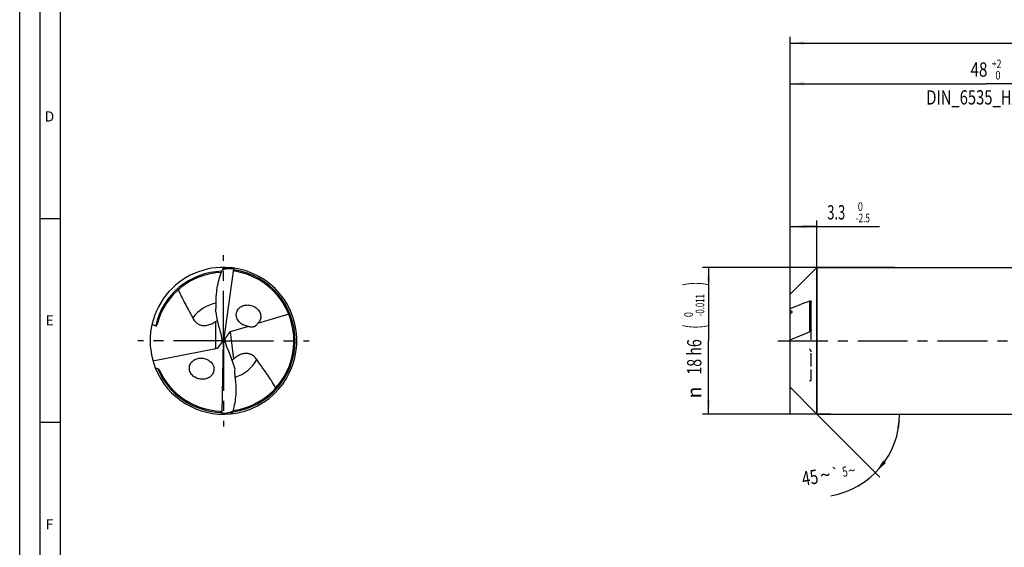
# Model space of a CAD drawing. Units: millimetres. Extents: x 0 to 594, y 0 to 420.
# Drawn here: x 0 to 242, y 129 to 259 of the extents above; entities that cross this region are included whole.
import ezdxf
from ezdxf.enums import TextEntityAlignment as Align

# ---------------------------------------------------------------- set-up
doc = ezdxf.new("R2010")
doc.units = ezdxf.units.MM
doc.header["$LTSCALE"] = 32.67
doc.linetypes.add('CENTER', pattern=[0.6, 0.375, -0.075, 0.075, -0.075])
doc.linetypes.add('HIDDEN', pattern=[0.2, 0.1, -0.1])
doc.layers.get('0').update_dxf_attribs({"linetype": 'CONTINUOUS'})
for name, color, linetype in [('606160715-000_AXIS', 7, 'CONTINUOUS'), ('606160715-000_CL', 7, 'CONTINUOUS'), ('606160715-000_DIM', 7, 'CONTINUOUS'), ('606160715-000_HL', 7, 'CONTINUOUS'), ('608093098-000-00-ED1_FORMAT', 7, 'CONTINUOUS')]:
    doc.layers.add(name, color=color, linetype=linetype)
doc.styles.get("Standard").update_dxf_attribs({"font": 'TXT.SHX', "width": 0.7})
doc.styles.add('TEXTSTYLE_2', font='TXT.SHX', dxfattribs={"width": 0.6})
doc.styles.add('TEXTSTYLE_3', font='gdt', dxfattribs={"width": 0.7})
doc.dimstyles.new('DIMSTYLE_1', dxfattribs={"dimtxt": 3.5, "dimasz": 3.5, "dimexe": 1.5, "dimexo": 0, "dimgap": 0.875, "dimtad": 1, "dimdec": 3, "dimlfac": 0.5, "dimdsep": 46, "dimtxsty": 'STANDARD', "dimblk": '_FILLED', "dimblk1": '_FILLED', "dimblk2": '_FILLED', "dimcen": 0.09, "dimclrt": 2, "dimadec": 3, "dimazin": 2, "dimtol": 1, "dimtm": 2.5, "dimtfac": 0.6, "dimtdec": 3, "dimtofl": 0, "dimtmove": 0, "dimatfit": 3, "dimldrblk": '_FILLED', "dimfxl": 1, "dimtolj": 1, "dimarcsym": 0})
doc.dimstyles.new('DIMSTYLE_2', dxfattribs={"dimtxt": 3.5, "dimasz": 3.5, "dimexe": 1.5, "dimexo": 0, "dimgap": 0.875, "dimtad": 1, "dimdec": 3, "dimlfac": 0.5, "dimdsep": 46, "dimtxsty": 'STANDARD', "dimblk": '_FILLED', "dimblk1": '_FILLED', "dimblk2": '_FILLED', "dimcen": 0.09, "dimclrt": 2, "dimadec": 3, "dimazin": 2, "dimtol": 1, "dimtm": 0.011, "dimtfac": 0.6, "dimtdec": 3, "dimtofl": 0, "dimtmove": 0, "dimatfit": 3, "dimldrblk": '_FILLED', "dimfxl": 1, "dimtolj": 1, "dimarcsym": 0})
doc.dimstyles.new('DIMSTYLE_3', dxfattribs={"dimtxt": 3.5, "dimasz": 3.5, "dimexe": 1.5, "dimexo": 0, "dimgap": 0.875, "dimtad": 1, "dimdec": 3, "dimlfac": 0.5, "dimdsep": 46, "dimtxsty": 'STANDARD', "dimblk": '_FILLED', "dimblk1": '_FILLED', "dimblk2": '_FILLED', "dimcen": 0.09, "dimclrt": 2, "dimadec": 3, "dimazin": 2, "dimtol": 1, "dimtp": 2, "dimtfac": 0.6, "dimtdec": 3, "dimtofl": 0, "dimtmove": 0, "dimatfit": 3, "dimldrblk": '_FILLED', "dimfxl": 1, "dimtolj": 1, "dimarcsym": 0})
doc.dimstyles.new('DIMSTYLE_6', dxfattribs={"dimtxt": 3.5, "dimasz": 3.5, "dimexe": 1.5, "dimexo": 0, "dimgap": 0.875, "dimtad": 1, "dimdec": 3, "dimlfac": 0.5, "dimdsep": 46, "dimtxsty": 'STANDARD', "dimblk": '_FILLED', "dimblk1": '_FILLED', "dimblk2": '_FILLED', "dimcen": 0.09, "dimclrt": 2, "dimadec": 3, "dimazin": 2, "dimtol": 1, "dimtp": 1.5, "dimtm": 1.5, "dimtfac": 1, "dimtdec": 3, "dimtofl": 0, "dimtmove": 0, "dimatfit": 3, "dimldrblk": '_FILLED', "dimfxl": 1, "dimtolj": 1, "dimarcsym": 0})
doc.dimstyles.new('DIMSTYLE_7', dxfattribs={"dimtxt": 3.5, "dimasz": 3.5, "dimexe": 1.5, "dimexo": 0, "dimgap": 3.5, "dimtad": 1, "dimdec": 3, "dimlfac": 0.5, "dimdsep": 46, "dimtxsty": 'STANDARD', "dimblk": '_FILLED', "dimblk1": '_FILLED', "dimblk2": '_FILLED', "dimcen": 0.09, "dimclrt": 2, "dimaunit": 1, "dimadec": 3, "dimazin": 2, "dimtol": 1, "dimtp": 5, "dimtm": 5, "dimtfac": 1, "dimtdec": 3, "dimtofl": 0, "dimtmove": 0, "dimatfit": 3, "dimldrblk": '_FILLED', "dimfxl": 1, "dimtolj": 1, "dimarcsym": 0})

# ---------------------------------------------------------------- blocks, each defined once
blk = doc.blocks.new('_FILLED')
at = {"color": 0, "linetype": 'BYBLOCK'}
blk.add_solid([(0, 0), (-1, 0.125), (-1, -0.125)], dxfattribs=at)
blk = doc.blocks.new('*D0')
at = {"layer": '606160715-000_DIM', "color": 3, "linetype": 'CONTINUOUS'}
for p, q in [((189, 162), (189, 209.5)), ((189, 208), (192.3, 208)), ((195.6, 208), (192.3, 208)), ((192.3, 208), (210.98, 208)), ((195.6, 162), (195.6, 209.5))]:
    blk.add_line(p, q, dxfattribs=at)
at = {"layer": '606160715-000_DIM', "color": 3, "linetype": 'CONTINUOUS', "xscale": 3.5, "yscale": 3.5, "zscale": 3.5, "rotation": 180}
blk.add_blockref('_FILLED', (189, 208), dxfattribs=at)
at = {"layer": '606160715-000_DIM', "color": 3, "linetype": 'CONTINUOUS', "xscale": 3.5, "yscale": 3.5, "zscale": 3.5}
blk.add_blockref('_FILLED', (195.6, 208), dxfattribs=at)
at = {"layer": '606160715-000_DIM', "color": 2, "linetype": 'CONTINUOUS', "width": 0.666667}
blk.add_text('3.3', height=3.5, dxfattribs=at).set_placement((198.13, 209.75))
at = {"layer": '606160715-000_DIM', "color": 2, "linetype": 'CONTINUOUS', "style": 'TEXTSTYLE_2'}
for s, width, p in [(' 0', 0.785714, (205.13, 211.85)), ('-2.5', 0.696429, (205.13, 209.05))]:
    blk.add_text(s, height=2.1, dxfattribs=dict(at, width=width)).set_placement(p)
blk = doc.blocks.new('*D1')
at = {"layer": '606160715-000_DIM', "color": 3, "linetype": 'CONTINUOUS'}
for p, q in [((214.64, 198), (167.5, 198)), ((169, 198), (169, 180)), ((169, 162), (169, 180)), ((199, 162), (167.5, 162))]:
    blk.add_line(p, q, dxfattribs=at)
at = {"layer": '606160715-000_DIM', "color": 3, "linetype": 'CONTINUOUS', "xscale": 3.5, "yscale": 3.5, "zscale": 3.5}
for p, rotation in [((169, 198), 90), ((169, 162), 270)]:
    blk.add_blockref('_FILLED', p, dxfattribs=dict(at, rotation=rotation))
at = {"layer": '606160715-000_DIM', "color": 2, "linetype": 'CONTINUOUS'}
for s, height, width, p in [(')', 4.9, 0.428571, (167.95, 193.96)), ('(', 4.9, 0.428571, (167.95, 183.46)), ('18 h6', 3.5, 0.728571, (167.25, 176.03))]:
    blk.add_text(s, height=height, rotation=90, dxfattribs=dict(at, width=width)).set_placement(p, align=Align.CENTER)
at = {"layer": '606160715-000_DIM', "color": 2, "linetype": 'CONTINUOUS', "style": 'TEXTSTYLE_2'}
for s, width, p in [('-0.011', 0.666667, (167.95, 188.71)), (' 0', 0.785714, (165.15, 186.16))]:
    blk.add_text(s, height=2.1, rotation=90, dxfattribs=dict(at, width=width)).set_placement(p, align=Align.CENTER)
at = {"layer": '606160715-000_DIM', "color": 2, "linetype": 'CONTINUOUS', "style": 'TEXTSTYLE_3'}
blk.add_text('n', height=3.5, rotation=90, dxfattribs=at).set_placement((167.25, 167.32), align=Align.CENTER)
blk = doc.blocks.new('*D2')
at = {"layer": '606160715-000_DIM', "color": 3, "linetype": 'CONTINUOUS'}
for p, q in [((189, 180), (189, 244.5)), ((285, 180), (285, 244.5)), ((189, 243), (237, 243)), ((285, 243), (237, 243))]:
    blk.add_line(p, q, dxfattribs=at)
at = {"layer": '606160715-000_DIM', "color": 3, "linetype": 'CONTINUOUS', "xscale": 3.5, "yscale": 3.5, "zscale": 3.5, "rotation": 180}
blk.add_blockref('_FILLED', (189, 243), dxfattribs=at)
at = {"layer": '606160715-000_DIM', "color": 3, "linetype": 'CONTINUOUS', "xscale": 3.5, "yscale": 3.5, "zscale": 3.5}
blk.add_blockref('_FILLED', (285, 243), dxfattribs=at)
at = {"layer": '606160715-000_DIM', "color": 2, "linetype": 'CONTINUOUS', "style": 'TEXTSTYLE_2'}
for s, width, p in [('+2', 0.75, (239.675, 246.85)), (' 0', 0.785714, (239.75, 244.05))]:
    blk.add_text(s, height=2.1, dxfattribs=dict(at, width=width)).set_placement(p, align=Align.CENTER)
at = {"layer": '606160715-000_DIM', "color": 2, "linetype": 'CONTINUOUS'}
for s, width, p in [('48', 0.785714, (235.35, 244.75)), ('DIN_6535_HA_18', 0.758503, (237, 237.925))]:
    blk.add_text(s, height=3.5, dxfattribs=dict(at, width=width)).set_placement(p, align=Align.CENTER)
blk = doc.blocks.new('*D5')
at = {"layer": '606160715-000_DIM', "color": 3, "linetype": 'CONTINUOUS'}
for p, q in [((189, 180), (189, 254.5)), ((435, 180), (435, 254.5)), ((189, 253), (312, 253)), ((435, 253), (312, 253))]:
    blk.add_line(p, q, dxfattribs=at)
at = {"layer": '606160715-000_DIM', "color": 3, "linetype": 'CONTINUOUS', "xscale": 3.5, "yscale": 3.5, "zscale": 3.5, "rotation": 180}
blk.add_blockref('_FILLED', (189, 253), dxfattribs=at)
at = {"layer": '606160715-000_DIM', "color": 3, "linetype": 'CONTINUOUS', "xscale": 3.5, "yscale": 3.5, "zscale": 3.5}
blk.add_blockref('_FILLED', (435, 253), dxfattribs=at)
at = {"layer": '606160715-000_DIM', "color": 2, "linetype": 'CONTINUOUS'}
for s, height, width, p in [('123', 3.5, 0.690476, (308.3, 253.88)), ('1.5', 2.45, 0.619048, (317.05, 254.4)), ('MIN. TOOL LENGTH ', 3.5, 0.756303, (306.38, 247.75)), ('113.0', 3.5, 0.642857, (334.5, 247.75))]:
    blk.add_text(s, height=height, dxfattribs=dict(at, width=width)).set_placement(p, align=Align.CENTER)
at = {"layer": '606160715-000_DIM', "color": 2, "linetype": 'CONTINUOUS', "style": 'TEXTSTYLE_3'}
blk.add_text('`', height=2.45, dxfattribs=at).set_placement((313.35, 254.4), align=Align.CENTER)
blk = doc.blocks.new('*D6')
at = {"layer": '606160715-000_DIM', "color": 3, "linetype": 'CONTINUOUS'}
for q in [(211.01, 146.59), (217.39, 162)]:
    blk.add_line((195.6, 162), q, dxfattribs=at)
blk.add_arc((195.6, 162), 20.29, -80.352, 0, dxfattribs=at)
for points in [[(216.02, 158.48), (215.89, 162), (215.15, 158.55)], [(211.86, 150.62), (209.95, 147.65), (212.53, 150.05)]]:
    blk.add_solid(points, dxfattribs=at)
at = {"layer": '606160715-000_DIM', "color": 2, "linetype": 'CONTINUOUS'}
for s, height, width, p in [('45', 3.5, 0.75, (194.19, 144.73)), ('5', 2.45, 0.714286, (202.67, 146.71))]:
    blk.add_text(s, height=height, rotation=9.648, dxfattribs=dict(at, width=width)).set_placement(p, align=Align.CENTER)
at = {"layer": '606160715-000_DIM', "color": 2, "linetype": 'CONTINUOUS', "style": 'TEXTSTYLE_3'}
for s, height, p in [('~', 3.5, (197.92, 145.37)), ('`', 2.45, (200.4, 146.32)), ('~', 2.45, (204.34, 146.99))]:
    blk.add_text(s, height=height, rotation=9.648, dxfattribs=at).set_placement(p, align=Align.CENTER)

msp = doc.modelspace()

# ---------------------------------------------------------------- linework, layer by layer
at = {"layer": '606160715-000_AXIS', "color": 1, "linetype": 'CENTER'}
for p, q in [((50, 180), (50, 201)), ((50, 180), (29, 180)), ((50, 180), (50, 159)), ((50, 180), (71, 180)), ((186, 180), (438, 180))]:
    msp.add_line(p, q, dxfattribs=at)
at = {"layer": '606160715-000_CL', "color": 7, "linetype": 'CONTINUOUS'}
for p, q in [((52.4833, 197.6075), (50, 180)), ((52.4976, 197.6641), (52.4844, 197.5708)), ((189, 191.4), (195.6, 198)), ((195.6, 198), (195.6, 162)), ((195.6, 198), (289.1135, 198)), ((189, 168.6), (189, 191.4)), ((194.2, 182.7132), (194.2, 189.5604)), ((66.0039, 186.5172), (58.3522, 184.2089)), ((51.4366, 182.1113), (50.3229, 180.4745)), ((56.1223, 183.5361), (51.6299, 182.1809)), ((48.7343, 178.3126), (49.5928, 179.4571)), ((50, 180), (49.6562, 180.2724)), ((49.681, 162.2211), (50, 180)), ((50, 180), (50.3954, 179.666)), ((32.6936, 175.0512), (48.1164, 178.0817)), ((189, 168.6), (195.6, 162)), ((49.6737, 162.1632), (49.6755, 162.2574)), ((195.6, 162), (289.6427, 162))]:
    msp.add_line(p, q, dxfattribs=at)
at = {"layer": '606160715-000_CL', "color": 9, "linetype": 'CONTINUOUS'}
for p, q in [((193.8, 189.7372), (193.8, 182.1497)), ((48.1164, 178.0817), (48.1164, 184.7552)), ((51.6299, 182.1809), (52.449, 175.5098))]:
    msp.add_line(p, q, dxfattribs=at)
at = {"layer": '606160715-000_CL', "color": 7, "linetype": 'CONTINUOUS'}
for centre, radius, start, end in [((50, 180), 18, 88.676615, 201.704328), ((50, 180), 16.74, 91.787332, 165.014672), ((50, 180), 18, 275.701627, 88.611035), ((50, 180), 17.28, 278.024393, 80.235273), ((52.8811, 196.0095), 1.6468, 103.745468, 103.976744), ((36.5501, 192.2592), 16.7962, 17.778711, 18.435662), ((56.1083, 185.5696), 3.1337, 42.3912, 46.929857), ((39.2519, 193.0241), 20.5681, 253.109906, 254.627637), ((50, 180), 18, 201.707724, 275.611008), ((50, 180), 17.28, 204.258274, 267.235273), ((44.616, 173.7275), 3.1337, 229.3912, 233.929857), ((64.8436, 169.4713), 16.7962, 204.778711, 205.435662), ((49.0914, 163.7587), 1.6468, 290.745468, 290.976744)]:
    msp.add_arc(centre, radius, start, end, dxfattribs=at)
at = {"layer": '606160715-000_CL', "color": 9, "linetype": 'CONTINUOUS'}
for centre, radius, start, end in [((50, 180), 17.0329, 91.375607, 167.659592), ((50, 180), 17.5729, 277.524015, 81.675361), ((50.0001, 179.9999), 9.399, 100.879735, 143.482018), ((49.9999, 180.0001), 9.399, 287.878649, 330.482019), ((50, 180), 17.5729, 202.797516, 268.675368)]:
    msp.add_arc(centre, radius, start, end, dxfattribs=at)
at = {"layer": '606160715-000_CL', "color": 7, "linetype": 'CONTINUOUS'}
for centre, major_axis, ratio, start_param, end_param in [((65.6343, 194.1512), (1.6274, 26.4416), 0.67795734, -4.40755962, -4.17297407), ((47.1472, 179.7477), (0.2278, 3.7018), 0.67795734, -1.38699614, -1.03138142), ((52.9185, 179.6393), (2.0242, -2.1176), 0.77163738, 2.76815855, 2.85601049), ((47.1472, 180.577), (1.9372, -1.9991), 0.80622669, 0.45037845, 0.78722748), ((52.9185, 179.6393), (2.0242, -2.1176), 0.77163738, -2.52926889, -2.21643249), ((52.8008, 180.5981), (-0.225, 3.702), 0.67795734, -4.4992591, -4.17297407), ((47.1472, 180.577), (1.9372, -1.9991), 0.80622669, -0.4820371, -0.19550753), ((36.2068, 164.0489), (-1.6072, 26.4428), 0.67795734, -1.26596697, -1.03138142)]:
    msp.add_ellipse(centre, major_axis=major_axis, ratio=ratio, start_param=start_param, end_param=end_param, dxfattribs=at)
for points, knots in [([(48.2223, 189.4576), (48.2122, 189.7968), (48.2118, 190.4755), (48.2886, 191.8287), (48.5251, 193.5073), (49.0178, 195.4785), (49.4747, 196.7536), (49.7324, 197.3786)], [0, 0, 0, 0, 0.125371, 0.25056989, 0.50051943, 0.75024403, 1, 1, 1, 1]), ([(49.7324, 197.3786), (49.7762, 197.4706), (49.8511, 197.5994), (49.9713, 197.7471), (50.0622, 197.8362), (50.1554, 197.9067), (50.2496, 197.9579), (50.3432, 197.9888), (50.4062, 197.9954), (50.4363, 197.9947)], [0, 0, 0, 0, 0.31170089, 0.45208376, 0.58151463, 0.70013018, 0.8085031, 0.90779295, 1, 1, 1, 1]), ([(52.4833, 197.6075), (52.367, 197.6183), (52.134, 197.6366), (51.7841, 197.653), (51.4341, 197.6576), (51.0845, 197.6489), (50.7941, 197.6289), (50.563, 197.6034), (50.3907, 197.5787), (50.2197, 197.5475), (50.051, 197.5077), (49.9132, 197.4648), (49.8072, 197.4207), (49.7565, 197.3939), (49.7324, 197.3786)], [0, 0, 0, 0, 0.12568052, 0.25126872, 0.37674338, 0.50207471, 0.62721766, 0.68970274, 0.75210829, 0.81441047, 0.87656743, 0.93849288, 0.96932557, 1, 1, 1, 1]), ([(52.7516, 197.7884), (52.7264, 197.7923), (52.6762, 197.7947), (52.6033, 197.7757), (52.5402, 197.7312), (52.5102, 197.6881), (52.4976, 197.6641)], [0, 0, 0, 0, 0.25271705, 0.49039061, 0.73168851, 1, 1, 1, 1]), ([(52.9307, 197.0297), (52.8868, 197.0372), (52.7989, 197.0645), (52.684, 197.1441), (52.5965, 197.2558), (52.5586, 197.3429), (52.5442, 197.3877)], [0, 0, 0, 0, 0.24141576, 0.49066134, 0.74510381, 1, 1, 1, 1]), ([(38.8884, 192.5204), (39.1462, 191.9248), (39.6985, 190.7491), (40.4539, 189.3126), (41.0756, 188.1727), (41.5441, 187.3187), (42.0063, 186.4616), (42.3033, 185.8843), (42.4464, 185.593)], [0, 0, 0, 0, 0.2499517, 0.49991981, 0.62496049, 0.75000964, 0.87503, 1, 1, 1, 1]), ([(48.046, 187.2677), (48.1165, 187.6272), (48.2158, 188.3557), (48.2333, 189.0906), (48.2223, 189.4576)], [0, 0, 0, 0, 0.49945357, 1, 1, 1, 1]), ([(54.0512, 184.4257), (53.9075, 184.5573), (53.6429, 184.8482), (53.3918, 185.2715), (53.2512, 185.6366), (53.1792, 185.9189), (53.1423, 186.205), (53.1413, 186.49), (53.1757, 186.7689), (53.2657, 187.124), (53.456, 187.5353), (53.7873, 187.9554), (54.1953, 188.2913), (54.659, 188.5404), (55.1617, 188.703), (55.6895, 188.7799), (56.2303, 188.7713), (56.7719, 188.6766), (57.3016, 188.4952), (57.8044, 188.2263), (58.1076, 187.9903), (58.2483, 187.8588)], [0, 0, 0, 0, 0.06610298, 0.13251253, 0.165646, 0.19855065, 0.23112301, 0.26328073, 0.2949784, 0.32620778, 0.38728499, 0.44710985, 0.50627562, 0.56531894, 0.62466674, 0.68464278, 0.74549013, 0.80738463, 0.87043535, 0.93467175, 1, 1, 1, 1]), ([(193.8, 189.7372), (192.9957, 189.4219), (191.3935, 188.7908), (189.7949, 188.1507), (189, 187.8277)], [0, 0, 0, 0, 0.50169285, 1, 1, 1, 1]), ([(193.8, 189.7372), (193.8441, 189.7545), (193.9117, 189.7724), (194.001, 189.7732), (194.0615, 189.7616), (194.1161, 189.7361), (194.1619, 189.6942), (194.1935, 189.6336), (194.2, 189.5859), (194.2, 189.5604)], [0, 0, 0, 0, 0.26992901, 0.39177076, 0.5067843, 0.61805238, 0.73109154, 0.8548136, 1, 1, 1, 1]), ([(58.4227, 187.6823), (58.5368, 187.5573), (58.7447, 187.2876), (58.9794, 186.8354), (59.1219, 186.35), (59.1608, 185.8535), (59.094, 185.3708), (58.9288, 184.9245), (58.6794, 184.5309), (58.4667, 184.3085), (58.3522, 184.2089)], [0, 0, 0, 0, 0.13060212, 0.26133919, 0.39101066, 0.51842425, 0.64281747, 0.76412714, 0.8829011, 1, 1, 1, 1]), ([(189, 186.7108), (189.0324, 186.7212), (189.0957, 186.7424), (189.1874, 186.7767), (189.2727, 186.813), (189.35, 186.8517), (189.4168, 186.8929), (189.4635, 186.9308), (189.4919, 186.963), (189.5077, 186.987), (189.5182, 187.0115), (189.523, 187.0365), (189.5217, 187.0617), (189.5144, 187.0866), (189.5012, 187.1108), (189.4754, 187.1437), (189.4301, 187.1821), (189.3631, 187.2231), (189.284, 187.2611), (189.1957, 187.2963), (189.1001, 187.3289), (189.0339, 187.3488), (189, 187.3584)], [0, 0, 0, 0, 0.07954099, 0.15598057, 0.22852678, 0.29616853, 0.35765706, 0.41172285, 0.43576662, 0.4578744, 0.47834322, 0.49773928, 0.51687334, 0.53665007, 0.55785383, 0.5810128, 0.63393409, 0.69545071, 0.76418271, 0.83863632, 0.9175672, 1, 1, 1, 1]), ([(32.484, 184.1461), (32.5525, 184.1001), (32.8362, 183.9171), (33.1325, 183.7541), (33.3606, 183.6403)], [0, 0, 0, 0, 0.24453323, 1, 1, 1, 1]), ([(33.3606, 183.6403), (33.3764, 183.6324), (33.4049, 183.6237), (33.4475, 183.6261), (33.4839, 183.6388), (33.5172, 183.6601), (33.5537, 183.6924), (33.5895, 183.7353), (33.624, 183.7876), (33.6617, 183.8547), (33.7005, 183.938), (33.7395, 184.0373), (33.773, 184.1352), (33.8027, 184.232), (33.8207, 184.2964), (33.8293, 184.3285)], [0, 0, 0, 0, 0.05785668, 0.09482814, 0.13857365, 0.18300788, 0.2241462, 0.29818279, 0.36581057, 0.42975342, 0.55112535, 0.66729098, 0.78023342, 0.8909454, 1, 1, 1, 1]), ([(42.4464, 185.593), (42.5266, 185.4296), (42.709, 185.11), (43.0548, 184.6682), (43.4118, 184.3457), (43.7452, 184.1244), (44.0304, 183.9767), (44.3507, 183.8555), (44.7104, 183.768), (45.113, 183.7234), (45.5587, 183.7323), (46.0409, 183.8042), (46.5451, 183.9429), (47.0524, 184.1435), (47.3819, 184.3106), (47.5439, 184.401)], [0, 0, 0, 0, 0.09141669, 0.18424158, 0.28074841, 0.3315631, 0.38493005, 0.44175193, 0.50315167, 0.57040807, 0.64468567, 0.72643352, 0.81464912, 0.90681128, 1, 1, 1, 1]), ([(47.5439, 184.401), (47.5933, 184.4286), (47.788, 184.5404), (47.9775, 184.661), (48.1164, 184.7552)], [0, 0, 0, 0, 0.25231614, 1, 1, 1, 1]), ([(48.1164, 184.7552), (48.1454, 184.7749), (48.2623, 184.8554), (48.3766, 184.9395), (48.4609, 185.0051)], [0, 0, 0, 0, 0.24724473, 1, 1, 1, 1]), ([(56.1223, 183.5361), (55.9371, 183.5512), (55.5651, 183.6115), (55.0234, 183.7895), (54.5078, 184.0567), (54.1959, 184.2933), (54.0512, 184.4257)], [0, 0, 0, 0, 0.24317639, 0.49087572, 0.74324886, 1, 1, 1, 1]), ([(56.1223, 183.5361), (56.2866, 183.492), (56.5444, 183.4382), (56.9068, 183.4094), (57.2144, 183.4211), (57.4895, 183.4773), (57.7186, 183.5675), (57.8918, 183.6659), (58.047, 183.7887), (58.211, 183.9636), (58.3037, 184.1107), (58.3522, 184.2089)], [0, 0, 0, 0, 0.20068152, 0.30950653, 0.42819647, 0.56285463, 0.63835864, 0.71795648, 0.79699197, 0.87088016, 1, 1, 1, 1]), ([(189, 180.2402), (189.7949, 180.5632), (191.3935, 181.2033), (192.9957, 181.8344), (193.8, 182.1497)], [0, 0, 0, 0, 0.49830715, 1, 1, 1, 1]), ([(194.2, 182.7132), (194.2, 182.6792), (194.1916, 182.6114), (194.1559, 182.5007), (194.0942, 182.3886), (194.007, 182.2842), (193.909, 182.2031), (193.8367, 182.1641), (193.8, 182.1497)], [0, 0, 0, 0, 0.14026854, 0.27920986, 0.47805491, 0.66392671, 0.83747756, 1, 1, 1, 1]), ([(58.1789, 175.3692), (58.0794, 175.5216), (57.8594, 175.8166), (57.4623, 176.213), (57.0686, 176.4896), (56.7108, 176.6686), (56.4097, 176.7805), (56.0771, 176.8617), (55.7094, 176.9047), (55.3043, 176.8999), (54.863, 176.8368), (54.3932, 176.7067), (53.9097, 176.5075), (53.4306, 176.2467), (53.1239, 176.0406), (52.9741, 175.9311)], [0, 0, 0, 0, 0.09141669, 0.18424158, 0.28074841, 0.3315631, 0.38493005, 0.44175193, 0.50315167, 0.57040807, 0.64468567, 0.72643352, 0.81464912, 0.90681128, 1, 1, 1, 1]), ([(42.5763, 171.3485), (42.4323, 171.4721), (42.1664, 171.7467), (41.8595, 172.2283), (41.6674, 172.7602), (41.6065, 173.3111), (41.6788, 173.8467), (41.8715, 174.3373), (42.1638, 174.7639), (42.534, 175.1174), (42.9634, 175.3942), (43.4365, 175.5937), (43.9405, 175.7157), (44.4644, 175.7601), (44.9975, 175.7254), (45.5288, 175.6097), (46.0449, 175.4107), (46.3662, 175.2219), (46.5183, 175.1135)], [0, 0, 0, 0, 0.06645523, 0.13290269, 0.19856385, 0.26274381, 0.32514118, 0.38594404, 0.44565569, 0.50485224, 0.56403701, 0.62359872, 0.68382322, 0.74491719, 0.80702733, 0.87024455, 0.93459428, 1, 1, 1, 1]), ([(46.5183, 175.1135), (46.677, 175.0005), (46.9751, 174.744), (47.2759, 174.3544), (47.4599, 174.0092), (47.5658, 173.7378), (47.6373, 173.4583), (47.673, 173.1756), (47.6728, 172.8946), (47.6268, 172.5312), (47.4881, 172.0997), (47.2104, 171.6423), (46.8464, 171.2592), (46.4165, 170.9555), (45.9374, 170.7328), (45.4228, 170.5922), (44.8851, 170.5348), (44.336, 170.5628), (43.7881, 170.6783), (43.2563, 170.8839), (42.9266, 171.0812), (42.7709, 171.1946)], [0, 0, 0, 0, 0.06610298, 0.13251253, 0.165646, 0.19855065, 0.23112301, 0.26328073, 0.2949784, 0.32620778, 0.38728499, 0.44710985, 0.50627562, 0.56531894, 0.62466674, 0.68464278, 0.74549013, 0.80738463, 0.87043535, 0.93467175, 1, 1, 1, 1]), ([(52.449, 175.5098), (52.4226, 175.4867), (52.3165, 175.3926), (52.2133, 175.2951), (52.1376, 175.2197)], [0, 0, 0, 0, 0.24724473, 1, 1, 1, 1]), ([(52.9741, 175.9311), (52.9284, 175.8977), (52.7488, 175.763), (52.5754, 175.6202), (52.449, 175.5098)], [0, 0, 0, 0, 0.25231614, 1, 1, 1, 1]), ([(62.8381, 168.4336), (62.4967, 169.0408), (61.9526, 169.9337), (61.1813, 171.0938), (60.5855, 171.9521), (59.9785, 172.8027), (59.3676, 173.6507), (58.7619, 174.5022), (58.3694, 175.0777), (58.1789, 175.3692)], [0, 0, 0, 0, 0.25000931, 0.3749633, 0.49994933, 0.62497554, 0.75001832, 0.87503599, 1, 1, 1, 1]), ([(33.7995, 173.1919), (33.8427, 173.1801), (33.9069, 173.1593), (33.9901, 173.124), (34.1111, 173.0623), (34.2083, 172.9837), (34.2458, 172.9005)], [0, 0, 0, 0, 0.2468539, 0.37150299, 0.49707622, 1, 1, 1, 1]), ([(52.917, 170.8296), (52.8614, 171.1925), (52.7892, 171.924), (52.799, 172.6592), (52.8251, 173.0246)], [0, 0, 0, 0, 0.50054643, 1, 1, 1, 1]), ([(52.3835, 162.7836), (52.5631, 163.4353), (52.8612, 164.7566), (53.11, 166.7732), (53.1402, 168.468), (53.0515, 169.8205), (52.9684, 170.4941), (52.917, 170.8296)], [0, 0, 0, 0, 0.24975596, 0.49948056, 0.74943012, 0.87462901, 1, 1, 1, 1]), ([(49.1665, 162.7401), (49.211, 162.738), (49.3016, 162.7216), (49.4253, 162.6566), (49.5258, 162.5563), (49.574, 162.4745), (49.5938, 162.4318)], [0, 0, 0, 0, 0.24141576, 0.49066134, 0.74510381, 1, 1, 1, 1]), ([(49.4367, 162.0088), (49.4623, 162.008), (49.5124, 162.0118), (49.5824, 162.0395), (49.6396, 162.0914), (49.6641, 162.1378), (49.6737, 162.1632)], [0, 0, 0, 0, 0.25271705, 0.49039061, 0.73168851, 1, 1, 1, 1]), ([(49.681, 162.2211), (49.7978, 162.2245), (50.0312, 162.2348), (50.3806, 162.2611), (50.7285, 162.2993), (51.0744, 162.3505), (51.3602, 162.4058), (51.5865, 162.4592), (51.7545, 162.5047), (51.9204, 162.5566), (52.083, 162.6166), (52.2146, 162.6759), (52.3144, 162.7326), (52.3615, 162.7654), (52.3835, 162.7836)], [0, 0, 0, 0, 0.1256801, 0.25126795, 0.3767422, 0.50207307, 0.62721567, 0.68970059, 0.75210599, 0.81440797, 0.87656519, 0.93849079, 0.96932422, 1, 1, 1, 1]), ([(52.3835, 162.7836), (52.3512, 162.6869), (52.2926, 162.5499), (52.1913, 162.3887), (52.1119, 162.2891), (52.028, 162.2078), (51.9408, 162.1456), (51.8516, 162.1034), (51.7899, 162.0892), (51.7599, 162.0862)], [0, 0, 0, 0, 0.31170571, 0.45208922, 0.58151877, 0.70012944, 0.80849928, 0.90779083, 1, 1, 1, 1])]:
    msp.add_open_spline(points, degree=3, knots=knots, dxfattribs=at)
at = {"layer": '606160715-000_HL', "color": 6, "linetype": 'HIDDEN'}
for p, q in [((194.2, 173.6541), (194.2, 182.7132)), ((194.2, 170.4396), (194.2, 172.9683))]:
    msp.add_line(p, q, dxfattribs=at)
for points, knots in [([(194.2, 177.2868), (194.2, 177.3208), (194.1916, 177.3886), (194.1559, 177.4993), (194.0942, 177.6114), (194.007, 177.7158), (193.909, 177.7969), (193.8367, 177.8359), (193.8, 177.8503)], [0, 0, 0, 0, 0.14027208, 0.27921443, 0.4780576, 0.66392447, 0.83747495, 1, 1, 1, 1]), ([(193.8, 170.2628), (193.8441, 170.2455), (193.9117, 170.2276), (194.001, 170.2268), (194.0615, 170.2384), (194.1161, 170.2639), (194.1619, 170.3058), (194.1935, 170.3664), (194.2, 170.4141), (194.2, 170.4396)], [0, 0, 0, 0, 0.26993072, 0.39177259, 0.50678597, 0.61805324, 0.7310901, 0.8548109, 1, 1, 1, 1])]:
    msp.add_open_spline(points, degree=3, knots=knots, dxfattribs=at)
at = {"layer": '608093098-000-00-ED1_FORMAT', "color": 3, "linetype": 'CONTINUOUS'}
for p, q in [((0, 0), (0, 420)), ((5, 5), (5, 415)), ((5, 210), (10, 210)), ((5, 160), (10, 160))]:
    msp.add_line(p, q, dxfattribs=at)
at = {"layer": '608093098-000-00-ED1_FORMAT', "color": 7, "linetype": 'CONTINUOUS'}
msp.add_line((10, 10), (10, 410), dxfattribs=at)

# ---------------------------------------------------------------- texts
at = {"layer": '608093098-000-00-ED1_FORMAT', "color": 2, "linetype": 'CONTINUOUS', "char_height": 2.5, "attachment_point": 1, "line_spacing_factor": 0.9}
for s, insert, width in [('D', (6.131, 236.25), 4.107143), ('E', (6.369, 186.25), 3.392857), ('F', (6.369, 136.25), 3.392857)]:
    msp.add_mtext(s, dxfattribs=dict(at, insert=insert, width=width))

# ---------------------------------------------------------------- dimensions: what is measured, and where the dimension line sits
at = {"layer": '606160715-000_DIM', "color": 3, "linetype": 'CONTINUOUS'}
for base, p2, text, dimstyle, picture, middle in [((435, 253), (435, 180), '<>\\PMIN. TOOL LENGTH 113.0[.1]', 'DIMSTYLE_6', '*D5', (312, 253)), ((285, 243), (285, 180), '<>\\PDIN_6535_HA_18:FID_164068\\P ', 'DIMSTYLE_3', '*D2', (237, 243))]:
    dim = msp.add_linear_dim(base=base, p1=(189, 180), p2=p2, text=text, dimstyle=dimstyle, dxfattribs=at)
    dim.commit()
    dim.dimension.update_dxf_attribs({"geometry": picture, "text_midpoint": middle, "dimtype": 160})
dim = msp.add_linear_dim(base=(195.6, 208), p1=(189, 162), p2=(195.6, 162), dimstyle='DIMSTYLE_1', dxfattribs=at)
dim.commit()
dim.dimension.update_dxf_attribs({"geometry": '*D0', "text_midpoint": (204.5581, 208), "dimtype": 160})
dim = msp.add_linear_dim(base=(169, 162), p1=(214.6397, 198), p2=(199, 162), angle=270, text='%%c<>', dimstyle='DIMSTYLE_2', override={"dimpost": '<>h6'}, dxfattribs=at)
dim.commit()
dim.dimension.update_dxf_attribs({"geometry": '*D1', "text_midpoint": (169, 180), "dimtype": 160})
dim = msp.add_angular_dim_2l(base=(214.3427, 154.2365), line1=((195.4565, 162.1435), (195.6, 162)), line2=((195.3971, 162), (195.6, 162)), dimstyle='DIMSTYLE_7', dxfattribs=at)
dim.commit()
dim.dimension.update_dxf_attribs({"geometry": '*D6', "text_midpoint": (198.8864, 141.981), "dimtype": 162})

doc.saveas('drawing.dxf')
